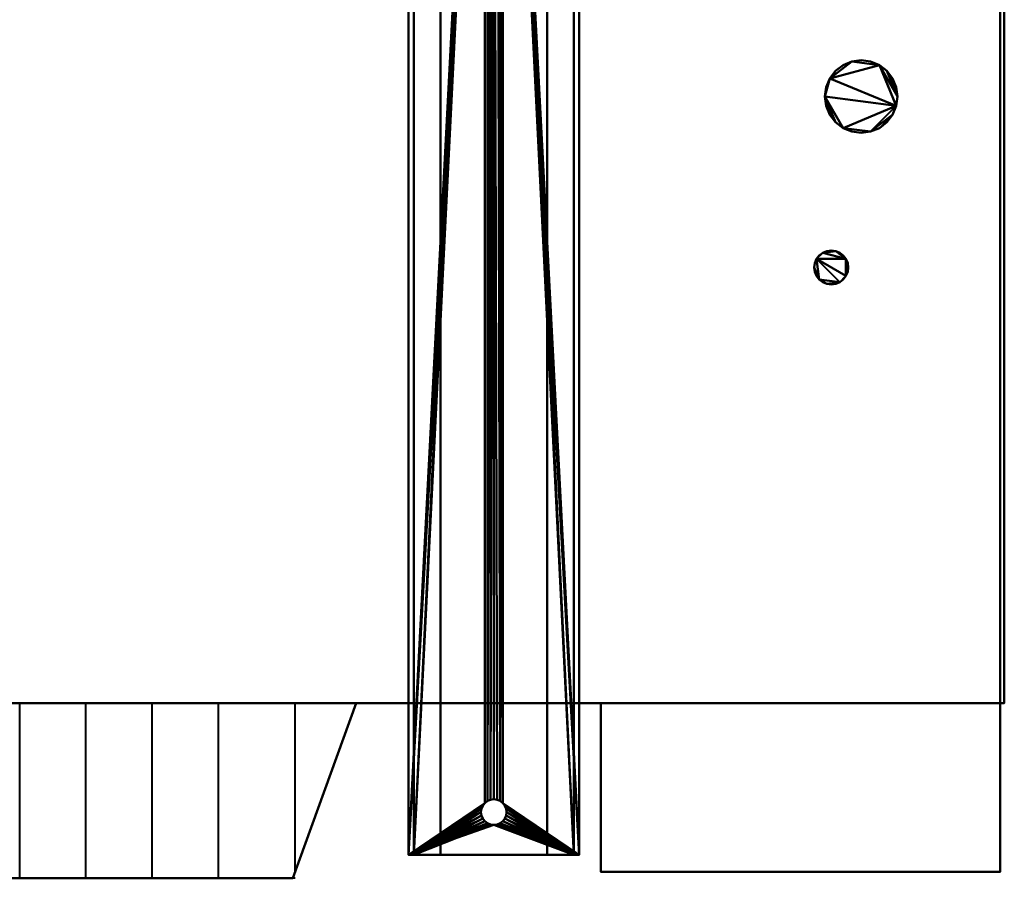
# Model space of a CAD drawing. Units: millimetres. Extents: x -1594 to 1434, y -362 to 442.
# Drawn here: x 973 to 1434, y -362 to 40 of the extents above; entities that cross this region are included whole.
import ezdxf

# ---------------------------------------------------------------- set-up
doc = ezdxf.new("R2010")
doc.units = ezdxf.units.MM
doc.layers.add('M-EQPM-____-OTLN', color=50, linetype='Continuous', lineweight=30)

# ---------------------------------------------------------------- blocks, each defined once
blk = doc.blocks.new('吊り金具 - 吊り金具-61330-_3D_')
at = {"layer": 'M-EQPM-____-OTLN', "lineweight": 40}
mesh = blk.add_polyface(dxfattribs=at)
corners = [(37.5, 360, 2), (37.5, 360, 40), (25, 360, 40), (25, 360, 42), (40, 360, 42), (40, 360), (-40, 360), (-40, 360, 42), (-25, 360, 42), (-25, 360, 40), (-37.5, 360, 40), (-37.5, 360, 2)]
mesh.append_faces([[corners[k] for k in face] for face in [(10, 7, 8, 9)]], dxfattribs={"vtx0": -1})
mesh.append_faces([[corners[k] for k in face] for face in [(6, 11, 0, 5), (5, 0, 1, 4)]], dxfattribs={"vtx0": -1, "vtx2": -1})
mesh.append_faces([[corners[k] for k in face] for face in [(3, 4, 1, 2)]], dxfattribs={"vtx1": -1})
mesh.append_faces([[corners[k] for k in face] for face in [(10, 11, 6, 7)]], dxfattribs={"vtx1": -1, "vtx3": -1})
mesh = blk.add_polyface(dxfattribs=at)
corners = [(-40, 360, 42), (-40, 360), (-40, -360), (-40, -360, 42)]
mesh.append_faces([[corners[k] for k in face] for face in [(2, 3, 0, 1)]])
mesh = blk.add_polyface(dxfattribs=at)
corners = [(-40, -360), (-40, 360), (40, 360), (40, -360), (-6, -340), (-5.8, -341.55), (-5.2, -343), (-4.24, -344.24), (-3, -345.2), (-1.55, -345.8), (0, -346), (1.55, -345.8), (3, -345.2), (4.24, -344.24), (5.2, -343), (5.8, -341.55), (6, -340), (5.8, -338.45), (5.2, -337), (4.24, -335.76), (3, -334.8), (1.55, -334.2), (0, -334), (-1.55, -334.2), (-3, -334.8), (-4.24, -335.76), (-5.2, -337), (-5.8, -338.45), (-6, 310), (-5.8, 308.45), (-5.2, 307), (-4.24, 305.76), (-3, 304.8), (-1.55, 304.2), (0, 304), (1.55, 304.2), (3, 304.8), (4.24, 305.76), (5.2, 307), (5.8, 308.45), (6, 310), (6, 330), (5.8, 331.55), (5.2, 333), (4.24, 334.24), (3, 335.2), (1.55, 335.8), (0, 336), (-1.55, 335.8), (-3, 335.2), (-4.24, 334.24), (-5.2, 333), (-5.8, 331.55), (-6, 330)]
mesh.append_faces([[corners[k] for k in face] for face in [(5, 0, 4), (4, 0, 27), (27, 0, 26), (26, 0, 25), (13, 3, 12), (53, 1, 52), (52, 1, 51), (50, 1, 49), (44, 2, 43), (42, 2, 41)]], dxfattribs={"vtx0": -1, "vtx1": -1})
mesh.append_faces([[corners[k] for k in face] for face in [(0, 5, 6), (0, 6, 7), (0, 9, 10), (3, 13, 14), (3, 15, 16), (35, 20, 21, 34), (1, 29, 30, 0), (1, 53, 28), (2, 44, 45)]], dxfattribs={"vtx0": -1, "vtx2": -1})
mesh.append_faces([[corners[k] for k in face] for face in [(3, 19, 20, 36)]], dxfattribs={"vtx0": -1, "vtx2": -1, "vtx3": -1})
mesh.append_faces([[corners[k] for k in face] for face in [(8, 9, 0), (7, 8, 0), (22, 23, 34), (11, 12, 3), (14, 15, 3), (21, 22, 34), (16, 17, 3), (18, 19, 3), (17, 18, 3), (28, 29, 1), (32, 33, 24), (31, 32, 0), (30, 31, 0), (50, 51, 1), (48, 49, 1), (36, 37, 3), (35, 36, 20), (40, 41, 2), (39, 40, 2), (37, 38, 3), (46, 47, 2), (45, 46, 2), (42, 43, 2)]], dxfattribs={"vtx1": -1, "vtx2": -1})
mesh.append_faces([[corners[k] for k in face] for face in [(24, 25, 0, 32)]], dxfattribs={"vtx1": -1, "vtx2": -1, "vtx3": -1})
mesh.append_faces([[corners[k] for k in face] for face in [(33, 34, 23, 24), (10, 11, 3, 0), (47, 48, 1, 2), (38, 39, 2, 3)]], dxfattribs={"vtx1": -1, "vtx3": -1})
mesh = blk.add_polyface(dxfattribs=at)
corners = [(-25, 360, 42), (-40, 360, 42), (-40, -360, 42), (-25, -360, 42), (25, 360, 42), (25, -360, 42), (40, -360, 42), (40, 360, 42)]
mesh.append_faces([[corners[k] for k in face] for face in [(3, 0, 1, 2), (6, 7, 4, 5)]])
mesh = blk.add_polyface(dxfattribs=at)
corners = [(-37.5, -360, 2), (37.5, -360, 2), (37.5, 360, 2), (-37.5, 360, 2), (6, -340, 2), (5.8, -341.55, 2), (5.2, -343, 2), (4.24, -344.24, 2), (3, -345.2, 2), (1.55, -345.8, 2), (0, -346, 2), (-1.55, -345.8, 2), (-3, -345.2, 2), (-4.24, -344.24, 2), (-5.2, -343, 2), (-5.8, -341.55, 2), (-6, -340, 2), (-5.8, -338.45, 2), (-5.2, -337, 2), (-4.24, -335.76, 2), (-3, -334.8, 2), (-1.55, -334.2, 2), (0, -334, 2), (1.55, -334.2, 2), (3, -334.8, 2), (4.24, -335.76, 2), (5.2, -337, 2), (5.8, -338.45, 2), (0, 304, 2), (-1.55, 304.2, 2), (-3, 304.8, 2), (-4.24, 305.76, 2), (-5.2, 307, 2), (-5.8, 308.45, 2), (-6, 310, 2), (-6, 330, 2), (-5.8, 331.55, 2), (-5.2, 333, 2), (-4.24, 334.24, 2), (-3, 335.2, 2), (-1.55, 335.8, 2), (0, 336, 2), (1.55, 335.8, 2), (3, 335.2, 2), (4.24, 334.24, 2), (5.2, 333, 2), (5.8, 331.55, 2), (6, 330, 2), (6, 310, 2), (5.8, 308.45, 2), (5.2, 307, 2), (4.24, 305.76, 2), (3, 304.8, 2), (1.55, 304.2, 2)]
mesh.append_faces([[corners[k] for k in face] for face in [(5, 1, 4), (4, 1, 27), (27, 1, 26), (13, 0, 12), (47, 2, 46), (46, 2, 45), (44, 2, 43), (38, 3, 37), (36, 3, 35)]], dxfattribs={"vtx0": -1, "vtx1": -1})
mesh.append_faces([[corners[k] for k in face] for face in [(1, 5, 6), (1, 6, 7), (1, 9, 10), (0, 13, 14), (0, 15, 16), (2, 49, 50, 1), (2, 47, 48), (3, 38, 39)]], dxfattribs={"vtx0": -1, "vtx2": -1})
mesh.append_faces([[corners[k] for k in face] for face in [(0, 18, 19, 31)]], dxfattribs={"vtx0": -1, "vtx2": -1, "vtx3": -1})
mesh.append_faces([[corners[k] for k in face] for face in [(8, 9, 1), (7, 8, 1), (22, 23, 28), (11, 12, 0), (14, 15, 0), (16, 17, 0), (17, 18, 0), (48, 49, 2), (51, 52, 25), (50, 51, 1), (44, 45, 2), (42, 43, 2), (34, 35, 3), (33, 34, 3), (31, 32, 0), (40, 41, 3), (39, 40, 3), (36, 37, 3)]], dxfattribs={"vtx1": -1, "vtx2": -1})
mesh.append_faces([[corners[k] for k in face] for face in [(25, 26, 1, 51)]], dxfattribs={"vtx1": -1, "vtx2": -1, "vtx3": -1})
mesh.append_faces([[corners[k] for k in face] for face in [(23, 24, 53, 28), (24, 25, 52, 53), (10, 11, 0, 1), (21, 22, 28, 29), (20, 21, 29, 30), (19, 20, 30, 31), (41, 42, 2, 3), (32, 33, 3, 0)]], dxfattribs={"vtx1": -1, "vtx3": -1})
mesh = blk.add_polyface(dxfattribs=at)
corners = [(-37.5, -360, 2), (-37.5, 360, 2), (-37.5, 360, 40), (-37.5, -360, 40)]
mesh.append_faces([[corners[k] for k in face] for face in [(0, 1, 2, 3)]])
mesh = blk.add_polyface(dxfattribs=at)
corners = [(25, -360, 40), (25, 360, 40), (37.5, 360, 40), (37.5, -360, 40), (-25, 360, 40), (-25, -360, 40), (-37.5, -360, 40), (-37.5, 360, 40)]
mesh.append_faces([[corners[k] for k in face] for face in [(3, 0, 1, 2), (5, 6, 7, 4)]])
mesh = blk.add_polyface(dxfattribs=at)
corners = [(-25, -360, 42), (-25, -360, 40), (-25, 360, 40), (-25, 360, 42)]
mesh.append_faces([[corners[k] for k in face] for face in [(0, 1, 2, 3)]])
mesh = blk.add_polyface(dxfattribs=at)
corners = [(25, -360, 42), (25, 360, 42), (25, 360, 40), (25, -360, 40)]
mesh.append_faces([[corners[k] for k in face] for face in [(0, 1, 2, 3)]])
mesh = blk.add_polyface(dxfattribs=at)
corners = [(37.5, -360, 2), (37.5, -360, 40), (37.5, 360, 40), (37.5, 360, 2)]
mesh.append_faces([[corners[k] for k in face] for face in [(1, 2, 3, 0)]])
mesh = blk.add_polyface(dxfattribs=at)
corners = [(40, -360), (40, 360), (40, 360, 42), (40, -360, 42)]
mesh.append_faces([[corners[k] for k in face] for face in [(0, 1, 2, 3)]])
mesh = blk.add_polyface(dxfattribs=at)
corners = [(0, 336), (0, 336, 2), (-1.55, 335.8, 2), (-3, 335.2, 2), (-4.24, 334.24, 2), (-5.2, 333, 2), (-5.8, 331.55, 2), (-6, 330, 2), (-6, 330), (-5.8, 331.55), (-5.2, 333), (-4.24, 334.24), (-3, 335.2), (-1.55, 335.8)]
mesh.append_faces([[corners[k] for k in face] for face in [(2, 13, 0, 1), (9, 6, 7, 8)]], dxfattribs={"vtx0": -1})
mesh.append_faces([[corners[k] for k in face] for face in [(3, 12, 13, 2), (12, 3, 4, 11), (5, 10, 11, 4), (6, 9, 10, 5)]], dxfattribs={"vtx0": -1, "vtx2": -1})
mesh = blk.add_polyface(dxfattribs=at)
corners = [(6, 330), (6, 330, 2), (5.8, 331.55, 2), (5.2, 333, 2), (4.24, 334.24, 2), (3, 335.2, 2), (1.55, 335.8, 2), (0, 336, 2), (0, 336), (1.55, 335.8), (3, 335.2), (4.24, 334.24), (5.2, 333), (5.8, 331.55)]
mesh.append_faces([[corners[k] for k in face] for face in [(2, 13, 0, 1), (9, 6, 7, 8)]], dxfattribs={"vtx0": -1})
mesh.append_faces([[corners[k] for k in face] for face in [(3, 12, 13, 2), (12, 3, 4, 11), (5, 10, 11, 4), (6, 9, 10, 5)]], dxfattribs={"vtx0": -1, "vtx2": -1})
mesh = blk.add_polyface(dxfattribs=at)
corners = [(-6, 310), (-6, 330), (-6, 330, 2), (-6, 310, 2)]
mesh.append_faces([[corners[k] for k in face] for face in [(0, 1, 2, 3)]])
mesh = blk.add_polyface(dxfattribs=at)
corners = [(6, 310), (6, 310, 2), (6, 330, 2), (6, 330)]
mesh.append_faces([[corners[k] for k in face] for face in [(1, 2, 3, 0)]])
mesh = blk.add_polyface(dxfattribs=at)
corners = [(0, 304, 2), (0, 304), (-1.55, 304.2), (-3, 304.8), (-4.24, 305.76), (-5.2, 307), (-5.8, 308.45), (-6, 310), (-6, 310, 2), (-5.8, 308.45, 2), (-5.2, 307, 2), (-4.24, 305.76, 2), (-3, 304.8, 2), (-1.55, 304.2, 2)]
mesh.append_faces([[corners[k] for k in face] for face in [(9, 6, 7, 8), (2, 13, 0, 1)]], dxfattribs={"vtx0": -1})
mesh.append_faces([[corners[k] for k in face] for face in [(10, 5, 6, 9), (5, 10, 11, 4), (12, 3, 4, 11), (13, 2, 3, 12)]], dxfattribs={"vtx0": -1, "vtx2": -1})
mesh = blk.add_polyface(dxfattribs=at)
corners = [(0, 304), (0, 304, 2), (1.55, 304.2, 2), (3, 304.8, 2), (4.24, 305.76, 2), (5.2, 307, 2), (5.8, 308.45, 2), (6, 310, 2), (6, 310), (5.8, 308.45), (5.2, 307), (4.24, 305.76), (3, 304.8), (1.55, 304.2)]
mesh.append_faces([[corners[k] for k in face] for face in [(2, 13, 0, 1), (9, 6, 7, 8)]], dxfattribs={"vtx0": -1})
mesh.append_faces([[corners[k] for k in face] for face in [(3, 12, 13, 2), (12, 3, 4, 11), (5, 10, 11, 4), (6, 9, 10, 5)]], dxfattribs={"vtx0": -1, "vtx2": -1})
mesh = blk.add_polyface(dxfattribs=at)
corners = [(6, -340), (6, -340, 2), (5.8, -338.45, 2), (5.2, -337, 2), (4.24, -335.76, 2), (3, -334.8, 2), (1.55, -334.2, 2), (0, -334, 2), (-1.55, -334.2, 2), (-3, -334.8, 2), (-4.24, -335.76, 2), (-5.2, -337, 2), (-5.8, -338.45, 2), (-6, -340, 2), (-6, -340), (-5.8, -338.45), (-5.2, -337), (-4.24, -335.76), (-3, -334.8), (-1.55, -334.2), (0, -334), (1.55, -334.2), (3, -334.8), (4.24, -335.76), (5.2, -337), (5.8, -338.45)]
mesh.append_faces([[corners[k] for k in face] for face in [(2, 25, 0, 1), (15, 12, 13, 14)]], dxfattribs={"vtx0": -1})
mesh.append_faces([[corners[k] for k in face] for face in [(3, 24, 25, 2), (5, 22, 23, 4), (4, 23, 24, 3), (6, 21, 22, 5), (21, 6, 7, 20), (8, 19, 20, 7), (9, 18, 19, 8), (11, 16, 17, 10), (10, 17, 18, 9), (12, 15, 16, 11)]], dxfattribs={"vtx0": -1, "vtx2": -1})
mesh = blk.add_polyface(dxfattribs=at)
corners = [(6, -340, 2), (6, -340), (5.8, -341.55), (5.2, -343), (4.24, -344.24), (3, -345.2), (1.55, -345.8), (0, -346), (-1.55, -345.8), (-3, -345.2), (-4.24, -344.24), (-5.2, -343), (-5.8, -341.55), (-6, -340), (-6, -340, 2), (-5.8, -341.55, 2), (-5.2, -343, 2), (-4.24, -344.24, 2), (-3, -345.2, 2), (-1.55, -345.8, 2), (0, -346, 2), (1.55, -345.8, 2), (3, -345.2, 2), (4.24, -344.24, 2), (5.2, -343, 2), (5.8, -341.55, 2)]
mesh.append_faces([[corners[k] for k in face] for face in [(15, 12, 13, 14), (2, 25, 0, 1)]], dxfattribs={"vtx0": -1})
mesh.append_faces([[corners[k] for k in face] for face in [(16, 11, 12, 15), (18, 9, 10, 17), (17, 10, 11, 16), (19, 8, 9, 18), (8, 19, 20, 7), (21, 6, 7, 20), (22, 5, 6, 21), (24, 3, 4, 23), (23, 4, 5, 22), (25, 2, 3, 24)]], dxfattribs={"vtx0": -1, "vtx2": -1})
mesh = blk.add_polyface(dxfattribs=at)
corners = [(37.5, -360, 40), (37.5, -360, 2), (-37.5, -360, 2), (-37.5, -360, 40), (-25, -360, 40), (-25, -360, 42), (-40, -360, 42), (-40, -360), (40, -360), (40, -360, 42), (25, -360, 42), (25, -360, 40)]
mesh.append_faces([[corners[k] for k in face] for face in [(0, 9, 10, 11)]], dxfattribs={"vtx0": -1})
mesh.append_faces([[corners[k] for k in face] for face in [(9, 0, 1, 8)]], dxfattribs={"vtx0": -1, "vtx2": -1})
mesh.append_faces([[corners[k] for k in face] for face in [(5, 6, 3, 4)]], dxfattribs={"vtx1": -1})
mesh.append_faces([[corners[k] for k in face] for face in [(2, 3, 6, 7), (1, 2, 7, 8)]], dxfattribs={"vtx1": -1, "vtx3": -1})

msp = doc.modelspace()

# ---------------------------------------------------------------- linework, layer by layer
at = {"layer": 'M-EQPM-____-OTLN', "lineweight": 40}
for p, q in [((973.05, -362, -610), (973.05, -280, -610)), ((973.05, -362, -60), (973.05, -280, -60)), ((1004.05, -362, -610), (1004.05, -280, -610)), ((1004.05, -362, -60), (1004.05, -280, -60)), ((1035.05, -362, -610), (1035.05, -280, -610)), ((1035.05, -362, -60), (1035.05, -280, -60)), ((1066.05, -362, -610), (1066.05, -280, -610)), ((1066.05, -362, -60), (1066.05, -280, -60)), ((1101.09, -361.65, -170), (1130.58, -280, -170)), ((1101.09, -361.65, -280), (1130.58, -280, -280)), ((1101.09, -361.65, -390), (1130.58, -280, -390)), ((1101.09, -361.65, -500), (1130.58, -280, -500)), ((1102.05, -359, -170), (1130.58, -280, -170)), ((1102.05, -359, -610), (1102.05, -280, -610)), ((1102.05, -359, -280), (1130.58, -280, -280)), ((1102.05, -359, -390), (1130.58, -280, -390)), ((1102.05, -359, -500), (1130.58, -280, -500)), ((1102.05, -359, -60), (1102.05, -280, -60)), ((1102.05, -362, -170), (559.1, -362, -170)), ((1102.05, -362, -280), (559.1, -362, -280)), ((1102.05, -362, -390), (559.1, -362, -390)), ((1102.05, -362, -500), (559.1, -362, -500)), ((973.05, -362, -60), (973.05, -362, -610)), ((1004.05, -362, -60), (1004.05, -362, -610)), ((1035.05, -362, -60), (1035.05, -362, -610)), ((1066.05, -362, -60), (1066.05, -362, -610))]:
    msp.add_line(p, q, dxfattribs=at)

# ---------------------------------------------------------------- block references
msp.add_blockref('吊り金具 - 吊り金具-61330-_3D_', (1195, 9), dxfattribs=at)

# ---------------------------------------------------------------- meshes
mesh = msp.add_polyface(dxfattribs=at)
corners = [(1434, -280, -646.5), (1434, 288, -646.5), (-1594, 288, -646.5), (-1594, -280, -646.5)]
mesh.append_faces([[corners[k] for k in face] for face in [(0, 1, 2, 3)]])
mesh = msp.add_polyface(dxfattribs=at)
corners = [(1434, -280, -761), (-1594, -280, -708), (-1594, 288, -708), (1434, 288, -761)]
mesh.append_faces([[corners[k] for k in face] for face in [(3, 0, 1, 2)]])
mesh = msp.add_polyface(dxfattribs=at)
corners = [(1434, -280, -761), (1434, 288, -761), (1434, 288, -646.5), (1434, -280, -646.5)]
mesh.append_faces([[corners[k] for k in face] for face in [(0, 1, 2, 3)]])
mesh = msp.add_polyface(dxfattribs=at)
corners = [(-1592, 280), (-1592, -280), (1432, -280), (1432, 280)]
mesh.append_faces([[corners[k] for k in face] for face in [(0, 1, 2, 3)]])
mesh = msp.add_polyface(dxfattribs=at)
corners = [(1432, 280, -646.5), (1432, -280, -646.5), (-1592, -280, -646.5), (-1592, 280, -646.5)]
mesh.append_faces([[corners[k] for k in face] for face in [(1, 2, 3, 0)]])
mesh = msp.add_polyface(dxfattribs=at)
corners = [(1432, -280), (1432, -280, -646.5), (1432, 280, -646.5), (1432, 280)]
mesh.append_faces([[corners[k] for k in face] for face in [(0, 1, 2, 3)]])
mesh = msp.add_polyface(dxfattribs=at)
corners = [(1350, 4, -755), (1350.58, -0.4, -755), (1352.28, -4.5, -755), (1354.98, -8.02, -755), (1358.5, -10.72, -755), (1362.6, -12.42, -755), (1367, -13, -755), (1371.4, -12.42, -755), (1375.5, -10.72, -755), (1379.02, -8.02, -755), (1381.72, -4.5, -755), (1383.42, -0.4, -755), (1384, 4, -755), (1383.42, 8.4, -755), (1381.72, 12.5, -755), (1379.02, 16.02, -755), (1375.5, 18.72, -755), (1371.4, 20.42, -755), (1367, 21, -755), (1362.6, 20.42, -755), (1358.5, 18.72, -755), (1354.98, 16.02, -755), (1352.28, 12.5, -755), (1350.58, 8.4, -755)]
mesh.append_faces([[corners[k] for k in face] for face in [(10, 7, 8, 9), (0, 22, 23)]], dxfattribs={"vtx0": -1})
mesh.append_faces([[corners[k] for k in face] for face in [(11, 4, 7, 10), (4, 11, 0, 3), (16, 19, 22)]], dxfattribs={"vtx0": -1, "vtx1": -1, "vtx2": -1})
mesh.append_faces([[corners[k] for k in face] for face in [(11, 16, 22, 0)]], dxfattribs={"vtx0": -1, "vtx1": -1, "vtx2": -1, "vtx3": -1})
mesh.append_faces([[corners[k] for k in face] for face in [(16, 11, 12, 15)]], dxfattribs={"vtx0": -1, "vtx2": -1})
mesh.append_faces([[corners[k] for k in face] for face in [(14, 15, 12, 13)]], dxfattribs={"vtx1": -1})
mesh.append_faces([[corners[k] for k in face] for face in [(20, 21, 22, 19)]], dxfattribs={"vtx2": -1})
mesh.append_faces([[corners[k] for k in face] for face in [(4, 5, 6, 7), (0, 1, 2, 3), (16, 17, 18, 19)]], dxfattribs={"vtx3": -1})
mesh = msp.add_polyface(dxfattribs=at)
corners = [(1350, 4, -811), (1350.58, 8.4, -811), (1352.28, 12.5, -811), (1354.98, 16.02, -811), (1358.5, 18.72, -811), (1362.6, 20.42, -811), (1367, 21, -811), (1371.4, 20.42, -811), (1375.5, 18.72, -811), (1379.02, 16.02, -811), (1381.72, 12.5, -811), (1383.42, 8.4, -811), (1384, 4, -811), (1383.42, -0.4, -811), (1381.72, -4.5, -811), (1379.02, -8.02, -811), (1375.5, -10.72, -811), (1371.4, -12.42, -811), (1367, -13, -811), (1362.6, -12.42, -811), (1358.5, -10.72, -811), (1354.98, -8.02, -811), (1352.28, -4.5, -811), (1350.58, -0.4, -811)]
mesh.append_faces([[corners[k] for k in face] for face in [(12, 10, 11), (16, 14, 15)]], dxfattribs={"vtx0": -1})
mesh.append_faces([[corners[k] for k in face] for face in [(21, 0, 20)]], dxfattribs={"vtx0": -1, "vtx1": -1})
mesh.append_faces([[corners[k] for k in face] for face in [(8, 13, 2, 5), (20, 0, 13, 17)]], dxfattribs={"vtx0": -1, "vtx1": -1, "vtx2": -1, "vtx3": -1})
mesh.append_faces([[corners[k] for k in face] for face in [(17, 13, 14, 16), (8, 12, 13)]], dxfattribs={"vtx0": -1, "vtx2": -1})
mesh.append_faces([[corners[k] for k in face] for face in [(9, 10, 12, 8)]], dxfattribs={"vtx1": -1, "vtx2": -1})
mesh.append_faces([[corners[k] for k in face] for face in [(6, 7, 8, 5), (22, 23, 0, 21), (18, 19, 20, 17)]], dxfattribs={"vtx2": -1})
mesh.append_faces([[corners[k] for k in face] for face in [(0, 1, 2, 13)]], dxfattribs={"vtx2": -1, "vtx3": -1})
mesh.append_faces([[corners[k] for k in face] for face in [(2, 3, 4, 5)]], dxfattribs={"vtx3": -1})
mesh = msp.add_polyface(dxfattribs=at)
corners = [(1350, 4, -755), (1350.58, 8.4, -755), (1352.28, 12.5, -755), (1354.98, 16.02, -755), (1358.5, 18.72, -755), (1362.6, 20.42, -755), (1367, 21, -755), (1371.4, 20.42, -755), (1375.5, 18.72, -755), (1379.02, 16.02, -755), (1381.72, 12.5, -755), (1383.42, 8.4, -755), (1384, 4, -755), (1384, 4, -811), (1383.42, 8.4, -811), (1381.72, 12.5, -811), (1379.02, 16.02, -811), (1375.5, 18.72, -811), (1371.4, 20.42, -811), (1367, 21, -811), (1362.6, 20.42, -811), (1358.5, 18.72, -811), (1354.98, 16.02, -811), (1352.28, 12.5, -811), (1350.58, 8.4, -811), (1350, 4, -811)]
mesh.append_faces([[corners[k] for k in face] for face in [(1, 24, 25, 0)]], dxfattribs={"vtx0": -1})
mesh.append_faces([[corners[k] for k in face] for face in [(8, 17, 18, 7), (7, 18, 19, 6), (16, 9, 10, 15), (9, 16, 17, 8), (5, 20, 21, 4), (4, 21, 22, 3), (2, 23, 24, 1), (3, 22, 23, 2), (20, 5, 6, 19)]], dxfattribs={"vtx0": -1, "vtx2": -1})
mesh.append_faces([[corners[k] for k in face] for face in [(13, 14, 11, 12)]], dxfattribs={"vtx1": -1})
mesh.append_faces([[corners[k] for k in face] for face in [(14, 15, 10, 11)]], dxfattribs={"vtx1": -1, "vtx3": -1})
mesh = msp.add_polyface(dxfattribs=at)
corners = [(1384, 4, -755), (1383.42, -0.4, -755), (1381.72, -4.5, -755), (1379.02, -8.02, -755), (1375.5, -10.72, -755), (1371.4, -12.42, -755), (1367, -13, -755), (1362.6, -12.42, -755), (1358.5, -10.72, -755), (1354.98, -8.02, -755), (1352.28, -4.5, -755), (1350.58, -0.4, -755), (1350, 4, -755), (1350, 4, -811), (1350.58, -0.4, -811), (1352.28, -4.5, -811), (1354.98, -8.02, -811), (1358.5, -10.72, -811), (1362.6, -12.42, -811), (1367, -13, -811), (1371.4, -12.42, -811), (1375.5, -10.72, -811), (1379.02, -8.02, -811), (1381.72, -4.5, -811), (1383.42, -0.4, -811), (1384, 4, -811)]
mesh.append_faces([[corners[k] for k in face] for face in [(1, 24, 25, 0)]], dxfattribs={"vtx0": -1})
mesh.append_faces([[corners[k] for k in face] for face in [(11, 14, 15, 10), (10, 15, 16, 9), (8, 17, 18, 7), (9, 16, 17, 8), (7, 18, 19, 6), (5, 20, 21, 4), (4, 21, 22, 3), (2, 23, 24, 1), (3, 22, 23, 2), (20, 5, 6, 19)]], dxfattribs={"vtx0": -1, "vtx2": -1})
mesh.append_faces([[corners[k] for k in face] for face in [(12, 13, 14, 11)]], dxfattribs={"vtx2": -1})
mesh = msp.add_polyface(dxfattribs=at)
corners = [(1345.06, -76, -427), (1345.33, -78.06, -427), (1346.12, -79.97, -427), (1347.39, -81.61, -427), (1349.03, -82.88, -427), (1350.95, -83.67, -427), (1353, -83.94, -427), (1355.06, -83.67, -427), (1356.97, -82.88, -427), (1358.61, -81.61, -427), (1359.88, -79.97, -427), (1360.67, -78.06, -427), (1360.94, -76, -427), (1360.67, -73.94, -427), (1359.88, -72.03, -427), (1358.61, -70.39, -427), (1356.97, -69.12, -427), (1355.06, -68.33, -427), (1353, -68.06, -427), (1350.95, -68.33, -427), (1349.03, -69.12, -427), (1347.39, -70.39, -427), (1346.12, -72.03, -427), (1345.33, -73.94, -427)]
mesh.append_faces([[corners[k] for k in face] for face in [(10, 8, 9), (17, 15, 16), (20, 17, 18, 19), (22, 20, 21), (14, 12, 13)]], dxfattribs={"vtx0": -1})
mesh.append_faces([[corners[k] for k in face] for face in [(22, 3, 8, 10), (22, 10, 14, 20)]], dxfattribs={"vtx0": -1, "vtx1": -1, "vtx2": -1, "vtx3": -1})
mesh.append_faces([[corners[k] for k in face] for face in [(14, 15, 17, 20)]], dxfattribs={"vtx1": -1, "vtx2": -1, "vtx3": -1})
mesh.append_faces([[corners[k] for k in face] for face in [(6, 7, 8, 5), (1, 2, 3, 0)]], dxfattribs={"vtx2": -1})
mesh.append_faces([[corners[k] for k in face] for face in [(10, 11, 12, 14), (3, 4, 5, 8), (22, 23, 0, 3)]], dxfattribs={"vtx2": -1, "vtx3": -1})
mesh = msp.add_polyface(dxfattribs=at)
corners = [(1345.06, -76, -527), (1345.33, -73.94, -527), (1346.12, -72.03, -527), (1347.39, -70.39, -527), (1349.03, -69.12, -527), (1350.95, -68.33, -527), (1353, -68.06, -527), (1355.06, -68.33, -527), (1356.97, -69.12, -527), (1358.61, -70.39, -527), (1359.88, -72.03, -527), (1360.67, -73.94, -527), (1360.94, -76, -527), (1360.67, -78.06, -527), (1359.88, -79.97, -527), (1358.61, -81.61, -527), (1356.97, -82.88, -527), (1355.06, -83.67, -527), (1353, -83.94, -527), (1350.95, -83.67, -527), (1349.03, -82.88, -527), (1347.39, -81.61, -527), (1346.12, -79.97, -527), (1345.33, -78.06, -527)]
mesh.append_faces([[corners[k] for k in face] for face in [(16, 14, 15), (21, 19, 20)]], dxfattribs={"vtx0": -1})
mesh.append_faces([[corners[k] for k in face] for face in [(2, 10, 14, 16), (21, 2, 16, 19)]], dxfattribs={"vtx0": -1, "vtx1": -1, "vtx2": -1, "vtx3": -1})
mesh.append_faces([[corners[k] for k in face] for face in [(4, 6, 7, 10)]], dxfattribs={"vtx0": -1, "vtx2": -1, "vtx3": -1})
mesh.append_faces([[corners[k] for k in face] for face in [(4, 5, 6), (10, 11, 12)]], dxfattribs={"vtx2": -1})
mesh.append_faces([[corners[k] for k in face] for face in [(2, 3, 4, 10), (0, 1, 2, 21), (12, 13, 14, 10)]], dxfattribs={"vtx2": -1, "vtx3": -1})
mesh.append_faces([[corners[k] for k in face] for face in [(7, 8, 9, 10), (16, 17, 18, 19), (21, 22, 23, 0)]], dxfattribs={"vtx3": -1})
mesh = msp.add_polyface(dxfattribs=at)
corners = [(1345.06, -76, -427), (1345.33, -73.94, -427), (1346.12, -72.03, -427), (1347.39, -70.39, -427), (1349.03, -69.12, -427), (1350.95, -68.33, -427), (1353, -68.06, -427), (1355.06, -68.33, -427), (1356.97, -69.12, -427), (1358.61, -70.39, -427), (1359.88, -72.03, -427), (1360.67, -73.94, -427), (1360.94, -76, -427), (1360.94, -76, -527), (1360.67, -73.94, -527), (1359.88, -72.03, -527), (1358.61, -70.39, -527), (1356.97, -69.12, -527), (1355.06, -68.33, -527), (1353, -68.06, -527), (1350.95, -68.33, -527), (1349.03, -69.12, -527), (1347.39, -70.39, -527), (1346.12, -72.03, -527), (1345.33, -73.94, -527), (1345.06, -76, -527)]
mesh.append_faces([[corners[k] for k in face] for face in [(5, 20, 21, 4), (22, 3, 4, 21)]], dxfattribs={"vtx0": -1, "vtx2": -1})
mesh.append_faces([[corners[k] for k in face] for face in [(13, 14, 11, 12)]], dxfattribs={"vtx1": -1})
mesh.append_faces([[corners[k] for k in face] for face in [(14, 15, 10, 11), (16, 17, 8, 9), (15, 16, 9, 10), (17, 18, 7, 8), (6, 7, 18, 19), (19, 20, 5, 6), (23, 24, 1, 2), (2, 3, 22, 23)]], dxfattribs={"vtx1": -1, "vtx3": -1})
mesh.append_faces([[corners[k] for k in face] for face in [(24, 25, 0, 1)]], dxfattribs={"vtx3": -1})
mesh = msp.add_polyface(dxfattribs=at)
corners = [(1360.94, -76, -427), (1360.67, -78.06, -427), (1359.88, -79.97, -427), (1358.61, -81.61, -427), (1356.97, -82.88, -427), (1355.06, -83.67, -427), (1353, -83.94, -427), (1350.95, -83.67, -427), (1349.03, -82.88, -427), (1347.39, -81.61, -427), (1346.12, -79.97, -427), (1345.33, -78.06, -427), (1345.06, -76, -427), (1345.06, -76, -527), (1345.33, -78.06, -527), (1346.12, -79.97, -527), (1347.39, -81.61, -527), (1349.03, -82.88, -527), (1350.95, -83.67, -527), (1353, -83.94, -527), (1355.06, -83.67, -527), (1356.97, -82.88, -527), (1358.61, -81.61, -527), (1359.88, -79.97, -527), (1360.67, -78.06, -527), (1360.94, -76, -527)]
mesh.append_faces([[corners[k] for k in face] for face in [(13, 14, 11, 12), (0, 1, 24, 25)]], dxfattribs={"vtx1": -1})
mesh.append_faces([[corners[k] for k in face] for face in [(14, 15, 10, 11), (16, 17, 8, 9), (15, 16, 9, 10), (17, 18, 7, 8), (6, 7, 18, 19), (19, 20, 5, 6), (20, 21, 4, 5), (22, 23, 2, 3), (21, 22, 3, 4), (23, 24, 1, 2)]], dxfattribs={"vtx1": -1, "vtx3": -1})
mesh = msp.add_polyface(dxfattribs=at)
corners = [(1434, -280, -761), (1434, -280, -646.5), (-1594, -280, -646.5), (-1594, -280, -708)]
mesh.append_faces([[corners[k] for k in face] for face in [(0, 1, 2, 3)]])
mesh = msp.add_polyface(dxfattribs=at)
corners = [(-1592, -280), (-1592, -280, -646.5), (1432, -280, -646.5), (1432, -280)]
mesh.append_faces([[corners[k] for k in face] for face in [(0, 1, 2, 3)]])
mesh = msp.add_polyface(dxfattribs=at)
corners = [(530.58, -280, -60), (560.19, -362, -60), (1100.97, -362, -60), (1130.58, -280, -60)]
mesh.append_faces([[corners[k] for k in face] for face in [(0, 1, 2, 3)]])
mesh = msp.add_polyface(dxfattribs=at)
corners = [(1130.58, -280, -610), (1100.97, -362, -610), (560.19, -362, -610), (530.58, -280, -610)]
mesh.append_faces([[corners[k] for k in face] for face in [(1, 2, 3, 0)]])
mesh = msp.add_polyface(dxfattribs=at)
corners = [(530.58, -280, -60), (1130.58, -280, -60), (1130.58, -280, -610), (530.58, -280, -610)]
mesh.append_faces([[corners[k] for k in face] for face in [(0, 1, 2, 3)]])
mesh = msp.add_polyface(dxfattribs=at)
corners = [(1100.97, -362, -60), (1100.97, -362, -610), (1130.58, -280, -610), (1130.58, -280, -60)]
mesh.append_faces([[corners[k] for k in face] for face in [(0, 1, 2, 3)]])
mesh = msp.add_polyface(dxfattribs=at)
corners = [(1245.04, -359, -125), (1432, -359, -125), (1432, -280, -125), (1245.04, -280, -125)]
mesh.append_faces([[corners[k] for k in face] for face in [(0, 1, 2, 3)]])
mesh = msp.add_polyface(dxfattribs=at)
corners = [(1245.04, -280, -640), (1432, -280, -640), (1432, -359, -640), (1245.04, -359, -640)]
mesh.append_faces([[corners[k] for k in face] for face in [(2, 3, 0, 1)]])
mesh = msp.add_polyface(dxfattribs=at)
corners = [(1245.04, -359, -125), (1245.04, -280, -125), (1245.04, -280, -640), (1245.04, -359, -640)]
mesh.append_faces([[corners[k] for k in face] for face in [(0, 1, 2, 3)]])
mesh = msp.add_polyface(dxfattribs=at)
corners = [(1245.04, -280, -125), (1432, -280, -125), (1432, -280, -640), (1245.04, -280, -640)]
mesh.append_faces([[corners[k] for k in face] for face in [(0, 1, 2, 3)]])
mesh = msp.add_polyface(dxfattribs=at)
corners = [(1432, -359, -125), (1432, -359, -640), (1432, -280, -640), (1432, -280, -125)]
mesh.append_faces([[corners[k] for k in face] for face in [(0, 1, 2, 3)]])
mesh = msp.add_polyface(dxfattribs=at)
corners = [(1245.04, -359, -125), (1245.04, -359, -640), (1432, -359, -640), (1432, -359, -125)]
mesh.append_faces([[corners[k] for k in face] for face in [(0, 1, 2, 3)]])
mesh = msp.add_polyface(dxfattribs=at)
corners = [(560.19, -362, -60), (560.19, -362, -610), (1100.97, -362, -610), (1100.97, -362, -60)]
mesh.append_faces([[corners[k] for k in face] for face in [(0, 1, 2, 3)]])

doc.saveas('drawing.dxf')
